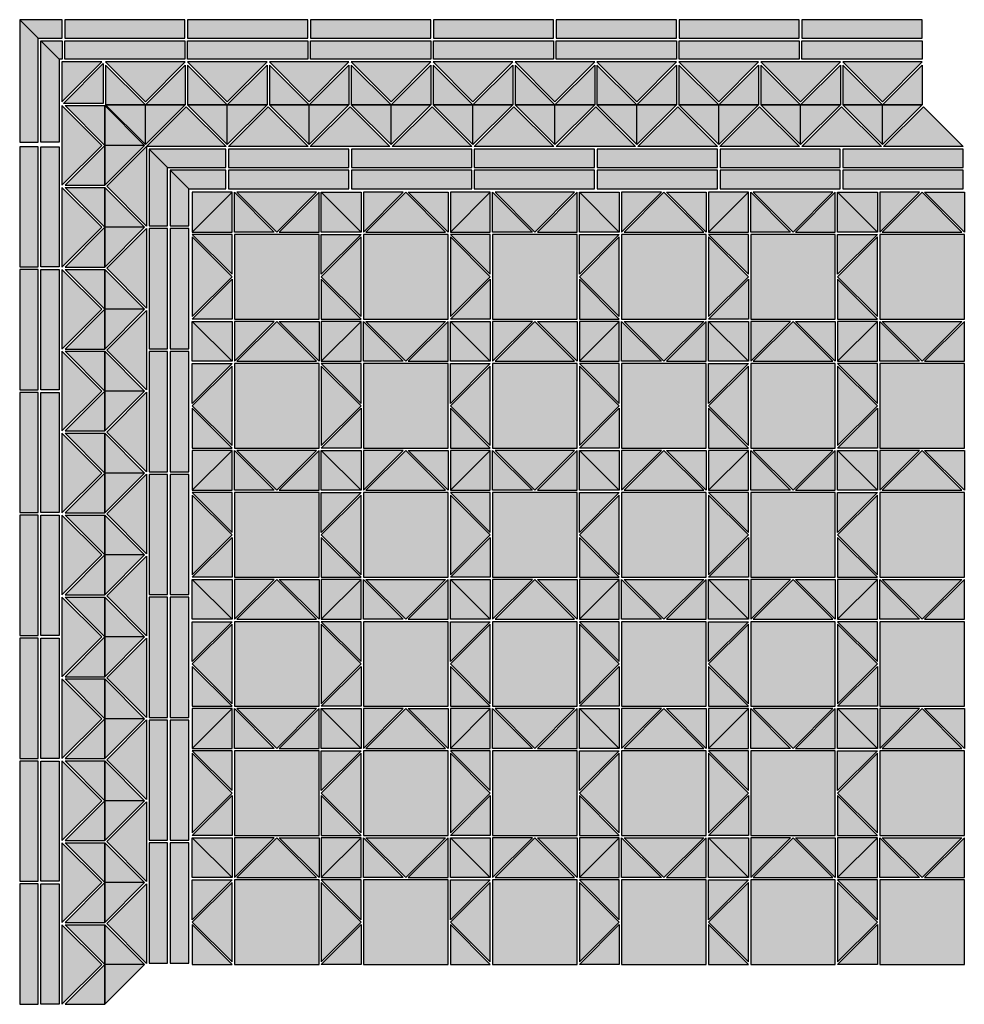
# Model space of a CAD drawing. Units: millimetres. Extents: x 0 to 1073, y 0 to 1118.
import ezdxf

# ---------------------------------------------------------------- set-up
doc = ezdxf.new("R2010")
doc.units = ezdxf.units.MM
for name, color, linetype in [('TC_03', 43, 'Continuous'), ('TC_14', 250, 'Continuous'), ('TC_16', 254, 'Continuous'), ('TC_20', 27, 'Continuous'), ('TC_29', 251, 'Continuous'), ('TC_OUTLINE', 7, 'Continuous')]:
    doc.layers.add(name, color=color, linetype=linetype)

# ---------------------------------------------------------------- blocks, each defined once
blk = doc.blocks.new('V-MANCHES-C2')
at = {"layer": 'TC_03'}
h = blk.add_hatch(color=256, dxfattribs=at)
h.dxf.hatch_style = 2
h.paths.add_polyline_path([(24, 256.7), (48.2, 256.7), (48.2, 235.7), (45, 235.7)])
h = blk.add_hatch(color=256, dxfattribs=at)
h.dxf.hatch_style = 2
h.paths.add_polyline_path([(45, 235.7), (45, 141.5), (24, 141.5), (24, 256.7)])
h = blk.add_hatch(color=256, dxfattribs=at)
h.dxf.hatch_style = 2
h.paths.add_polyline_path([(51.2, 256.7), (187.7, 256.7), (187.7, 235.7), (51.2, 235.7)])
h = blk.add_hatch(color=256, dxfattribs=at)
h.dxf.hatch_style = 2
h.paths.add_polyline_path([(144, 136.7), (189.2, 181.8), (234.3, 136.7)])
h = blk.add_hatch(color=256, dxfattribs=at)
h.dxf.hatch_style = 2
h.paths.add_polyline_path([(24, 0), (24, 136.5), (45, 136.5), (45, 0)])
h = blk.add_hatch(color=256, dxfattribs=at)
h.dxf.hatch_style = 2
h.paths.add_polyline_path([(144, 46.3), (98.8, 91.5), (144, 136.7)])
at = {"layer": 'TC_14'}
h = blk.add_hatch(color=256, dxfattribs=at)
h.dxf.hatch_style = 2
h.paths.add_polyline_path([(0, 280.7), (0, 141.5), (21, 141.5), (21, 259.7)])
h = blk.add_hatch(color=256, dxfattribs=at)
h.dxf.hatch_style = 2
h.paths.add_polyline_path([(21, 259.7), (48.2, 259.7), (48.2, 280.7), (0, 280.7)])
h = blk.add_hatch(color=256, dxfattribs=at)
h.dxf.hatch_style = 2
h.paths.add_polyline_path([(51.2, 259.7), (187.7, 259.7), (187.7, 280.7), (51.2, 280.7)])
h = blk.add_hatch(color=256, dxfattribs=at)
h.dxf.hatch_style = 2
h.paths.add_polyline_path([(142.7, 184), (187.8, 229.2), (187.8, 184)])
h = blk.add_hatch(color=256, dxfattribs=at)
h.dxf.hatch_style = 2
h.paths.add_polyline_path([(96.7, 138), (51.5, 183.2), (96.7, 183.2)])
h = blk.add_hatch(color=256, dxfattribs=at)
h.dxf.hatch_style = 2
h.paths.add_polyline_path([(96.7, 183.2), (141.8, 138), (96.7, 138)])
h = blk.add_hatch(color=256, dxfattribs=at)
h.dxf.hatch_style = 2
h.paths.add_polyline_path([(187.8, 184), (142.7, 138.8), (142.7, 184)])
h = blk.add_hatch(color=256, dxfattribs=at)
h.dxf.hatch_style = 2
h.paths.add_polyline_path([(21, 0), (21, 136.5), (0, 136.5), (0, 0)])
h = blk.add_hatch(color=256, dxfattribs=at)
h.dxf.hatch_style = 2
h.paths.add_polyline_path([(192, 88.7), (234.2, 88.7), (234.2, 109.7), (171, 109.7)])
h = blk.add_hatch(color=256, dxfattribs=at)
h.dxf.hatch_style = 2
h.paths.add_polyline_path([(171, 109.7), (171, 46.5), (192, 46.5), (192, 88.7)])
h = blk.add_hatch(color=256, dxfattribs=at)
h.dxf.hatch_style = 2
h.paths.add_polyline_path([(96.7, 45), (51.5, 90.2), (96.7, 90.2)])
h = blk.add_hatch(color=256, dxfattribs=at)
h.dxf.hatch_style = 2
h.paths.add_polyline_path([(96.7, 90.2), (141.8, 45), (96.7, 45)])
at = {"layer": 'TC_16'}
h = blk.add_hatch(color=256, dxfattribs=at)
h.dxf.hatch_style = 2
h.paths.add_polyline_path([(142.7, 184), (97.5, 229.2), (97.5, 184)])
h = blk.add_hatch(color=256, dxfattribs=at)
h.dxf.hatch_style = 2
h.paths.add_polyline_path([(97.5, 184), (142.7, 138.8), (142.7, 184)])
h = blk.add_hatch(color=256, dxfattribs=at)
h.dxf.hatch_style = 2
h.paths.add_polyline_path([(96.7, 138), (51.5, 92.8), (96.7, 92.8)])
h = blk.add_hatch(color=256, dxfattribs=at)
h.dxf.hatch_style = 2
h.paths.add_polyline_path([(96.7, 92.8), (141.8, 138), (96.7, 138)])
h = blk.add_hatch(color=256, dxfattribs=at)
h.dxf.hatch_style = 2
h.paths.add_polyline_path([(96.7, 45), (51.5, -0.2), (96.7, -0.2)])
h = blk.add_hatch(color=256, dxfattribs=at)
h.dxf.hatch_style = 2
h.paths.add_polyline_path([(96.7, -0.2), (141.8, 45), (96.7, 45)])
at = {"layer": 'TC_20'}
h = blk.add_hatch(color=256, dxfattribs=at)
h.dxf.hatch_style = 2
h.paths.add_polyline_path([(168, 112.7), (234.2, 112.7), (234.2, 133.7), (147, 133.7)])
h = blk.add_hatch(color=256, dxfattribs=at)
h.dxf.hatch_style = 2
h.paths.add_polyline_path([(147, 133.7), (147, 46.5), (168, 46.5), (168, 112.7)])
at = {"layer": 'TC_29'}
h = blk.add_hatch(color=256, dxfattribs=at)
h.dxf.hatch_style = 2
h.paths.add_polyline_path([(48, 187.5), (93.2, 232.7), (48, 232.7)])
h = blk.add_hatch(color=256, dxfattribs=at)
h.dxf.hatch_style = 2
h.paths.add_polyline_path([(49.8, 185.7), (94.9, 230.9), (94.9, 185.7)])
h = blk.add_hatch(color=256, dxfattribs=at)
h.dxf.hatch_style = 2
h.paths.add_polyline_path([(97.5, 232.7), (142.7, 187.5), (187.8, 232.7)])
h = blk.add_hatch(color=256, dxfattribs=at)
h.dxf.hatch_style = 2
h.paths.add_polyline_path([(48, 92.8), (93.2, 138), (48, 183.2)])
h = blk.add_hatch(color=256, dxfattribs=at)
h.dxf.hatch_style = 2
h.paths.add_polyline_path([(48, -0.2), (93.2, 45), (48, 90.2)])
at = {"layer": 'TC_OUTLINE'}
for points in [[(21, 259.7), (48.2, 259.7), (48.2, 280.7), (0, 280.7)], [(0, 280.7), (0, 280.7), (0, 141.5), (21, 141.5), (21, 259.7)], [(51.2, 259.7), (187.7, 259.7), (187.7, 280.7), (51.2, 280.7)], [(24, 256.7), (48.2, 256.7), (48.2, 235.7), (45, 235.7)], [(45, 235.7), (45, 141.5), (24, 141.5), (24, 256.7)], [(51.2, 256.7), (187.7, 256.7), (187.7, 235.7), (51.2, 235.7)], [(21, 0), (21, 136.5), (0, 136.5), (0, 0)], [(24, 0), (24, 136.5), (45, 136.5), (45, 0)], [(168, 112.7), (234.2, 112.7), (234.2, 133.7), (147, 133.7)], [(147, 133.7), (147, 46.5), (168, 46.5), (168, 112.7)], [(192, 88.7), (234.2, 88.7), (234.2, 109.7), (171, 109.7)], [(171, 109.7), (171, 46.5), (192, 46.5), (192, 88.7)]]:
    blk.add_lwpolyline(points, close=True, dxfattribs=at)
for points in [[(48, 187.5), (93.2, 232.7), (48, 232.7), (48, 187.5)], [(49.8, 185.7), (94.9, 230.9), (94.9, 185.7), (49.8, 185.7)], [(97.5, 232.7), (142.7, 187.5), (187.8, 232.7), (97.5, 232.7)], [(142.7, 184), (97.5, 229.2), (97.5, 184), (142.7, 184)], [(142.7, 184), (187.8, 229.2), (187.8, 184), (142.7, 184)], [(48, 92.8), (93.2, 138), (48, 183.2), (48, 92.8)], [(96.7, 138), (51.5, 183.2), (96.7, 183.2), (96.7, 138)], [(96.7, 183.2), (141.8, 138), (96.7, 138), (96.7, 183.2)], [(97.5, 184), (142.7, 138.8), (142.7, 184), (97.5, 184)], [(187.8, 184), (142.7, 138.8), (142.7, 184), (187.8, 184)], [(144, 136.7), (189.2, 181.8), (234.3, 136.7), (144, 136.7)], [(96.7, 138), (51.5, 92.8), (96.7, 92.8), (96.7, 138)], [(96.7, 92.8), (141.8, 138), (96.7, 138), (96.7, 92.8)], [(144, 46.3), (98.8, 91.5), (144, 136.7), (144, 46.3)], [(48, -0.2), (93.2, 45), (48, 90.2), (48, -0.2)], [(96.7, 45), (51.5, 90.2), (96.7, 90.2), (96.7, 45)], [(96.7, 90.2), (141.8, 45), (96.7, 45), (96.7, 90.2)], [(96.7, 45), (51.5, -0.2), (96.7, -0.2), (96.7, 45)], [(96.7, -0.2), (141.8, 45), (96.7, 45), (96.7, -0.2)]]:
    blk.add_lwpolyline(points, dxfattribs=at)
blk = doc.blocks.new('V-MANCHES-B2')
at = {"layer": 'TC_03'}
h = blk.add_hatch(color=256, dxfattribs=at)
h.dxf.hatch_style = 2
h.paths.add_polyline_path([(-46.5, 168), (90, 168), (90, 147), (-46.5, 147)])
h = blk.add_hatch(color=256, dxfattribs=at)
h.dxf.hatch_style = 2
h.paths.add_polyline_path([(93, 168), (229.5, 168), (229.5, 147), (93, 147)])
h = blk.add_hatch(color=256, dxfattribs=at)
h.dxf.hatch_style = 2
h.paths.add_polyline_path([(-0.2, 48), (45, 93.2), (90.2, 48)])
h = blk.add_hatch(color=256, dxfattribs=at)
h.dxf.hatch_style = 2
h.paths.add_polyline_path([(92.8, 48), (138, 93.2), (183.2, 48)])
h = blk.add_hatch(color=256, dxfattribs=at)
h.dxf.hatch_style = 2
h.paths.add_polyline_path([(185.8, 48), (231, 93.2), (276.2, 48)])
at = {"layer": 'TC_14'}
h = blk.add_hatch(color=256, dxfattribs=at)
h.dxf.hatch_style = 2
h.paths.add_polyline_path([(-46.5, 171), (90, 171), (90, 192), (-46.5, 192)])
h = blk.add_hatch(color=256, dxfattribs=at)
h.dxf.hatch_style = 2
h.paths.add_polyline_path([(93, 171), (229.5, 171), (229.5, 192), (93, 192)])
h = blk.add_hatch(color=256, dxfattribs=at)
h.dxf.hatch_style = 2
h.paths.add_polyline_path([(-1.5, 95.3), (43.7, 140.5), (43.7, 95.3)])
h = blk.add_hatch(color=256, dxfattribs=at)
h.dxf.hatch_style = 2
h.paths.add_polyline_path([(91.5, 95.3), (136.7, 140.5), (136.7, 95.3)])
h = blk.add_hatch(color=256, dxfattribs=at)
h.dxf.hatch_style = 2
h.paths.add_polyline_path([(184.5, 95.3), (229.7, 140.5), (229.7, 95.3)])
h = blk.add_hatch(color=256, dxfattribs=at)
h.dxf.hatch_style = 2
h.paths.add_polyline_path([(43.7, 95.3), (-1.5, 50.2), (-1.5, 95.3)])
h = blk.add_hatch(color=256, dxfattribs=at)
h.dxf.hatch_style = 2
h.paths.add_polyline_path([(136.7, 95.3), (91.5, 50.2), (91.5, 95.3)])
h = blk.add_hatch(color=256, dxfattribs=at)
h.dxf.hatch_style = 2
h.paths.add_polyline_path([(229.7, 95.3), (184.5, 50.2), (184.5, 95.3)])
h = blk.add_hatch(color=256, dxfattribs=at)
h.dxf.hatch_style = 2
h.paths.add_polyline_path([(0, 0), (136.5, 0), (136.5, 21), (0, 21)])
h = blk.add_hatch(color=256, dxfattribs=at)
h.dxf.hatch_style = 2
h.paths.add_polyline_path([(139.5, 0), (276, 0), (276, 21), (139.5, 21)])
at = {"layer": 'TC_16'}
h = blk.add_hatch(color=256, dxfattribs=at)
h.dxf.hatch_style = 2
h.paths.add_polyline_path([(-1.5, 95.3), (-46.7, 140.5), (-46.7, 95.3)])
h = blk.add_hatch(color=256, dxfattribs=at)
h.dxf.hatch_style = 2
h.paths.add_polyline_path([(91.5, 95.3), (46.3, 140.5), (46.3, 95.3)])
h = blk.add_hatch(color=256, dxfattribs=at)
h.dxf.hatch_style = 2
h.paths.add_polyline_path([(184.5, 95.3), (139.3, 140.5), (139.3, 95.3)])
h = blk.add_hatch(color=256, dxfattribs=at)
h.dxf.hatch_style = 2
h.paths.add_polyline_path([(-46.7, 95.3), (-1.5, 50.2), (-1.5, 95.3)])
h = blk.add_hatch(color=256, dxfattribs=at)
h.dxf.hatch_style = 2
h.paths.add_polyline_path([(46.3, 95.3), (91.5, 50.2), (91.5, 95.3)])
h = blk.add_hatch(color=256, dxfattribs=at)
h.dxf.hatch_style = 2
h.paths.add_polyline_path([(139.3, 95.3), (184.5, 50.2), (184.5, 95.3)])
at = {"layer": 'TC_20'}
h = blk.add_hatch(color=256, dxfattribs=at)
h.dxf.hatch_style = 2
h.paths.add_polyline_path([(0, 24), (136.5, 24), (136.5, 45), (0, 45)])
h = blk.add_hatch(color=256, dxfattribs=at)
h.dxf.hatch_style = 2
h.paths.add_polyline_path([(139.5, 24), (276, 24), (276, 45), (139.5, 45)])
at = {"layer": 'TC_29'}
h = blk.add_hatch(color=256, dxfattribs=at)
h.dxf.hatch_style = 2
h.paths.add_polyline_path([(-46.7, 144), (-1.5, 98.8), (43.7, 144)])
h = blk.add_hatch(color=256, dxfattribs=at)
h.dxf.hatch_style = 2
h.paths.add_polyline_path([(46.3, 144), (91.5, 98.8), (136.7, 144)])
h = blk.add_hatch(color=256, dxfattribs=at)
h.dxf.hatch_style = 2
h.paths.add_polyline_path([(139.3, 144), (184.5, 98.8), (229.7, 144)])
at = {"layer": 'TC_OUTLINE'}
for points in [[(-46.5, 171), (90, 171), (90, 192), (-46.5, 192)], [(93, 171), (229.5, 171), (229.5, 192), (93, 192)], [(-46.5, 168), (90, 168), (90, 147), (-46.5, 147)], [(93, 168), (229.5, 168), (229.5, 147), (93, 147)], [(0, 24), (136.5, 24), (136.5, 45), (0, 45)], [(139.5, 24), (276, 24), (276, 45), (139.5, 45)], [(0, 0), (136.5, 0), (136.5, 21), (0, 21)], [(139.5, 0), (276, 0), (276, 21), (139.5, 21)]]:
    blk.add_lwpolyline(points, close=True, dxfattribs=at)
for points in [[(-46.7, 144), (-1.5, 98.8), (43.7, 144), (-46.7, 144)], [(-1.5, 95.3), (-46.7, 140.5), (-46.7, 95.3), (-1.5, 95.3)], [(-1.5, 95.3), (43.7, 140.5), (43.7, 95.3), (-1.5, 95.3)], [(46.3, 144), (91.5, 98.8), (136.7, 144), (46.3, 144)], [(91.5, 95.3), (46.3, 140.5), (46.3, 95.3), (91.5, 95.3)], [(91.5, 95.3), (136.7, 140.5), (136.7, 95.3), (91.5, 95.3)], [(139.3, 144), (184.5, 98.8), (229.7, 144), (139.3, 144)], [(184.5, 95.3), (139.3, 140.5), (139.3, 95.3), (184.5, 95.3)], [(184.5, 95.3), (229.7, 140.5), (229.7, 95.3), (184.5, 95.3)], [(-46.7, 95.3), (-1.5, 50.2), (-1.5, 95.3), (-46.7, 95.3)], [(43.7, 95.3), (-1.5, 50.2), (-1.5, 95.3), (43.7, 95.3)], [(-0.2, 48), (45, 93.2), (90.2, 48), (-0.2, 48)], [(46.3, 95.3), (91.5, 50.2), (91.5, 95.3), (46.3, 95.3)], [(136.7, 95.3), (91.5, 50.2), (91.5, 95.3), (136.7, 95.3)], [(92.8, 48), (138, 93.2), (183.2, 48), (92.8, 48)], [(139.3, 95.3), (184.5, 50.2), (184.5, 95.3), (139.3, 95.3)], [(229.7, 95.3), (184.5, 50.2), (184.5, 95.3), (229.7, 95.3)], [(185.8, 48), (231, 93.2), (276.2, 48), (185.8, 48)]]:
    blk.add_lwpolyline(points, dxfattribs=at)
blk = doc.blocks.new('V-MANCHES')
at = {"layer": 'TC_03'}
h = blk.add_hatch(color=256, dxfattribs=at)
h.dxf.hatch_style = 2
h.paths.add_polyline_path([(194.4, 146.5), (290.4, 146.5), (290.4, 242.5), (194.4, 242.5)])
h = blk.add_hatch(color=256, dxfattribs=at)
h.dxf.hatch_style = 2
h.paths.add_polyline_path([(47.9, 0), (143.9, 0), (143.9, 96), (47.9, 96)])
at = {"layer": 'TC_14'}
h = blk.add_hatch(color=256, dxfattribs=at)
h.dxf.hatch_style = 2
h.paths.add_polyline_path([(0, 245.2), (0, 290.4), (45.2, 290.4)])
h = blk.add_hatch(color=256, dxfattribs=at)
h.dxf.hatch_style = 2
h.paths.add_polyline_path([(45.2, 290.4), (45.2, 245.2), (0, 245.2)])
h = blk.add_hatch(color=256, dxfattribs=at)
h.dxf.hatch_style = 2
h.paths.add_polyline_path([(191.7, 245.2), (191.7, 290.4), (146.5, 290.4)])
h = blk.add_hatch(color=256, dxfattribs=at)
h.dxf.hatch_style = 2
h.paths.add_polyline_path([(146.5, 290.4), (146.5, 245.2), (191.7, 245.2)])
h = blk.add_hatch(color=256, dxfattribs=at)
h.dxf.hatch_style = 2
h.paths.add_polyline_path([(0, 143.9), (0, 98.7), (45.2, 98.7)])
h = blk.add_hatch(color=256, dxfattribs=at)
h.dxf.hatch_style = 2
h.paths.add_polyline_path([(45.2, 98.7), (45.2, 143.9), (0, 143.9)])
h = blk.add_hatch(color=256, dxfattribs=at)
h.dxf.hatch_style = 2
h.paths.add_polyline_path([(191.7, 143.9), (191.7, 98.7), (146.5, 98.7)])
h = blk.add_hatch(color=256, dxfattribs=at)
h.dxf.hatch_style = 2
h.paths.add_polyline_path([(146.5, 98.7), (146.5, 143.9), (191.7, 143.9)])
at = {"layer": 'TC_16'}
h = blk.add_hatch(color=256, dxfattribs=at)
h.dxf.hatch_style = 2
h.paths.add_polyline_path([(47.9, 290.4), (47.9, 245.2), (93, 245.2)])
h = blk.add_hatch(color=256, dxfattribs=at)
h.dxf.hatch_style = 2
h.paths.add_polyline_path([(143.9, 290.4), (143.9, 245.2), (98.7, 245.2)])
h = blk.add_hatch(color=256, dxfattribs=at)
h.dxf.hatch_style = 2
h.paths.add_polyline_path([(194.4, 245.2), (194.4, 290.4), (239.6, 290.4)])
h = blk.add_hatch(color=256, dxfattribs=at)
h.dxf.hatch_style = 2
h.paths.add_polyline_path([(290.4, 245.2), (290.4, 290.4), (245.2, 290.4)])
h = blk.add_hatch(color=256, dxfattribs=at)
h.dxf.hatch_style = 2
h.paths.add_polyline_path([(0, 242.5), (45.2, 242.5), (45.2, 197.4)])
h = blk.add_hatch(color=256, dxfattribs=at)
h.dxf.hatch_style = 2
h.paths.add_polyline_path([(191.7, 242.5), (146.5, 242.5), (146.5, 197.4)])
h = blk.add_hatch(color=256, dxfattribs=at)
h.dxf.hatch_style = 2
h.paths.add_polyline_path([(0, 146.5), (45.2, 146.5), (45.2, 191.7)])
h = blk.add_hatch(color=256, dxfattribs=at)
h.dxf.hatch_style = 2
h.paths.add_polyline_path([(191.7, 146.5), (146.5, 146.5), (146.5, 191.7)])
h = blk.add_hatch(color=256, dxfattribs=at)
h.dxf.hatch_style = 2
h.paths.add_polyline_path([(47.9, 98.7), (47.9, 143.9), (93, 143.9)])
h = blk.add_hatch(color=256, dxfattribs=at)
h.dxf.hatch_style = 2
h.paths.add_polyline_path([(143.9, 98.7), (143.9, 143.9), (98.7, 143.9)])
h = blk.add_hatch(color=256, dxfattribs=at)
h.dxf.hatch_style = 2
h.paths.add_polyline_path([(194.4, 143.9), (194.4, 98.7), (239.6, 98.7)])
h = blk.add_hatch(color=256, dxfattribs=at)
h.dxf.hatch_style = 2
h.paths.add_polyline_path([(290.4, 143.9), (290.4, 98.7), (245.2, 98.7)])
h = blk.add_hatch(color=256, dxfattribs=at)
h.dxf.hatch_style = 2
h.paths.add_polyline_path([(45.2, 96), (0, 96), (0, 50.8)])
h = blk.add_hatch(color=256, dxfattribs=at)
h.dxf.hatch_style = 2
h.paths.add_polyline_path([(146.5, 96), (191.7, 96), (191.7, 50.8)])
h = blk.add_hatch(color=256, dxfattribs=at)
h.dxf.hatch_style = 2
h.paths.add_polyline_path([(45.2, 0), (0, 0), (0, 45.2)])
h = blk.add_hatch(color=256, dxfattribs=at)
h.dxf.hatch_style = 2
h.paths.add_polyline_path([(146.5, 0), (191.7, 0), (191.7, 45.2)])
at = {"layer": 'TC_20'}
h = blk.add_hatch(color=256, dxfattribs=at)
h.dxf.hatch_style = 2
h.paths.add_polyline_path([(47.9, 146.5), (143.9, 146.5), (143.9, 242.5), (47.9, 242.5)])
h = blk.add_hatch(color=256, dxfattribs=at)
h.dxf.hatch_style = 2
h.paths.add_polyline_path([(194.4, 0), (290.4, 0), (290.4, 96), (194.4, 96)])
at = {"layer": 'TC_29'}
h = blk.add_hatch(color=256, dxfattribs=at)
h.dxf.hatch_style = 2
h.paths.add_polyline_path([(50.7, 290.4), (95.9, 245.2), (141, 290.4)])
h = blk.add_hatch(color=256, dxfattribs=at)
h.dxf.hatch_style = 2
h.paths.add_polyline_path([(287.6, 245.2), (242.4, 290.4), (197.2, 245.2)])
h = blk.add_hatch(color=256, dxfattribs=at)
h.dxf.hatch_style = 2
h.paths.add_polyline_path([(0, 149.4), (45.2, 194.5), (0, 239.7)])
h = blk.add_hatch(color=256, dxfattribs=at)
h.dxf.hatch_style = 2
h.paths.add_polyline_path([(191.7, 239.7), (146.5, 194.5), (191.7, 149.4)])
h = blk.add_hatch(color=256, dxfattribs=at)
h.dxf.hatch_style = 2
h.paths.add_polyline_path([(141, 98.7), (95.9, 143.9), (50.7, 98.7)])
h = blk.add_hatch(color=256, dxfattribs=at)
h.dxf.hatch_style = 2
h.paths.add_polyline_path([(287.6, 143.9), (242.4, 98.7), (197.2, 143.9)])
h = blk.add_hatch(color=256, dxfattribs=at)
h.dxf.hatch_style = 2
h.paths.add_polyline_path([(45.2, 93.2), (0, 48), (45.2, 2.8)])
h = blk.add_hatch(color=256, dxfattribs=at)
h.dxf.hatch_style = 2
h.paths.add_polyline_path([(146.5, 2.8), (191.7, 48), (146.5, 93.2)])
at = {"layer": 'TC_OUTLINE'}
for points in [[(0, 245.2), (45.2, 290.4), (0, 290.4), (0, 245.2)], [(45.2, 290.4), (0, 245.2), (45.2, 245.2), (45.2, 290.4)], [(47.9, 290.4), (93, 245.2), (47.9, 245.2), (47.9, 290.4)], [(143.9, 290.4), (98.7, 245.2), (143.9, 245.2), (143.9, 290.4)], [(191.7, 245.2), (146.5, 290.4), (191.7, 290.4), (191.7, 245.2)], [(146.5, 290.4), (191.7, 245.2), (146.5, 245.2), (146.5, 290.4)], [(194.4, 245.2), (239.6, 290.4), (194.4, 290.4), (194.4, 245.2)], [(290.4, 245.2), (245.2, 290.4), (290.4, 290.4), (290.4, 245.2)], [(0, 242.5), (45.2, 197.4), (45.2, 242.5), (0, 242.5)], [(143.9, 146.5), (143.9, 242.5), (47.9, 242.5), (47.9, 146.5)], [(191.7, 242.5), (146.5, 197.4), (146.5, 242.5), (191.7, 242.5)], [(290.4, 146.5), (290.4, 242.5), (194.4, 242.5), (194.4, 146.5)], [(0, 146.5), (45.2, 191.7), (45.2, 146.5), (0, 146.5)], [(191.7, 146.5), (146.5, 191.7), (146.5, 146.5), (191.7, 146.5)], [(0, 143.9), (45.2, 98.7), (0, 98.7), (0, 143.9)], [(45.2, 98.7), (0, 143.9), (45.2, 143.9), (45.2, 98.7)], [(47.9, 98.7), (93, 143.9), (47.9, 143.9), (47.9, 98.7)], [(143.9, 98.7), (98.7, 143.9), (143.9, 143.9), (143.9, 98.7)], [(191.7, 143.9), (146.5, 98.7), (191.7, 98.7), (191.7, 143.9)], [(146.5, 98.7), (191.7, 143.9), (146.5, 143.9), (146.5, 98.7)], [(194.4, 143.9), (239.6, 98.7), (194.4, 98.7), (194.4, 143.9)], [(290.4, 143.9), (245.2, 98.7), (290.4, 98.7), (290.4, 143.9)], [(45.2, 96), (0, 50.8), (0, 96), (45.2, 96)], [(143.9, 0), (143.9, 96), (47.9, 96), (47.9, 0)], [(146.5, 96), (191.7, 50.8), (191.7, 96), (146.5, 96)], [(290.4, 0), (290.4, 96), (194.4, 96), (194.4, 0)], [(45.2, 0), (0, 45.2), (0, 0), (45.2, 0)], [(146.5, 0), (191.7, 45.2), (191.7, 0), (146.5, 0)]]:
    blk.add_lwpolyline(points, close=True, dxfattribs=at)
for points in [[(50.7, 290.4), (95.9, 245.2), (141, 290.4), (50.7, 290.4)], [(287.6, 245.2), (242.4, 290.4), (197.2, 245.2), (287.6, 245.2)], [(0, 149.4), (45.2, 194.5), (0, 239.7), (0, 149.4)], [(191.7, 239.7), (146.5, 194.5), (191.7, 149.4), (191.7, 239.7)], [(141, 98.7), (95.9, 143.9), (50.7, 98.7), (141, 98.7)], [(287.6, 143.9), (242.4, 98.7), (197.2, 143.9), (287.6, 143.9)], [(45.2, 93.2), (0, 48), (45.2, 2.8), (45.2, 93.2)], [(146.5, 2.8), (191.7, 48), (146.5, 93.2), (146.5, 2.8)]]:
    blk.add_lwpolyline(points, dxfattribs=at)

msp = doc.modelspace()

# ---------------------------------------------------------------- block references
for name, p in [('V-MANCHES-C2', (0, 837)), ('V-MANCHES-B2', (237.2, 925.7)), ('V-MANCHES-B2', (516.2, 925.7)), ('V-MANCHES-B2', (795.2, 925.7)), ('V-MANCHES', (196, 631.3)), ('V-MANCHES', (489.1, 631.3)), ('V-MANCHES', (782.2, 631.3)), ('V-MANCHES', (196, 338.2)), ('V-MANCHES', (489.1, 338.2)), ('V-MANCHES', (782.2, 338.2)), ('V-MANCHES', (196, 45.1)), ('V-MANCHES', (489.1, 45.1)), ('V-MANCHES', (782.2, 45.1))]:
    msp.add_blockref(name, p)
at = {"rotation": 90}
for p in [(192, 604.5), (192, 325.5), (192, 46.5)]:
    msp.add_blockref('V-MANCHES-B2', p, dxfattribs=at)

doc.saveas('drawing.dxf')
